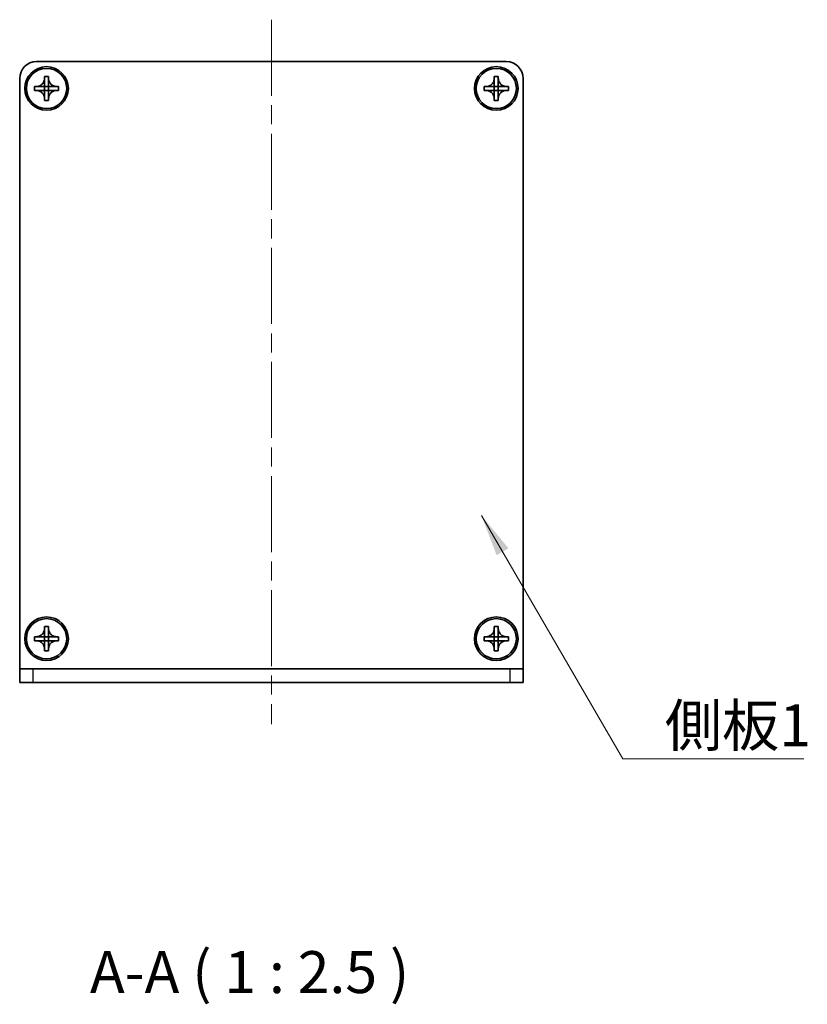
# Model space of a CAD drawing. Units: millimetres. Extents: x -50 to 7754, y -50 to 5419.
# Drawn here: x 836 to 953, y 4733 to 4880 of the extents above; entities that cross this region are included whole.
import ezdxf

# ---------------------------------------------------------------- set-up
doc = ezdxf.new("R2010")
doc.units = ezdxf.units.MM
doc.header["$LTSCALE"] = 2
doc.linetypes.add('CHAIN', pattern=[0.3543, 0.2362, -0.0295, 0.0591, -0.0295])
doc.layers.add('Centerline (ISO)', color=7, linetype='Continuous', lineweight=18, true_color=0x80ffff)
for name, color, linetype, lineweight in [('Symbol (ISO)', 7, 'Continuous', 18), ('Visible (ISO)', 7, 'Continuous', 35), ('Visible Narrow (ISO)', 7, 'Continuous', 25)]:
    doc.layers.add(name, color=color, linetype=linetype, lineweight=lineweight)
doc.styles.add('Note Text (TK)', font='txt')
doc.dimstyles.new('Default - Method 1b (TK)$7', dxfattribs={"dimscale": 2, "dimtxt": 2.5, "dimasz": 2.5, "dimexe": 1, "dimexo": 1.5, "dimgap": 1, "dimtad": 1, "dimtoh": 1, "dimrnd": 1e-08, "dimdsep": 46, "dimtxsty": 'Note Text (TK)', "dimcen": 0.09, "dimdle": 5, "dimclrd": 256, "dimclre": 100, "dimclrt": 7, "dimadec": 1, "dimazin": 1, "dimtfac": 1, "dimtmove": 0, "dimatfit": 3, "dimfxl": 0, "dimtolj": 1, "dimlwd": -1, "dimlwe": -1, "dimarcsym": 0})

msp = doc.modelspace()

# ---------------------------------------------------------------- linework, layer by layer
at = {"layer": 'Centerline (ISO)', "linetype": 'CHAIN', "ltscale": 23.990969}
msp.add_line((873.4434, 4880.1291), (873.4434, 4775.1291), dxfattribs=at)
at = {"layer": 'Visible (ISO)'}
for p, q in [((838.4434, 4873.8791), (908.4434, 4873.8791)), ((839.6434, 4871.3791), (839.6434, 4871.6791)), ((839.6434, 4871.6791), (840.2434, 4871.6791)), ((840.2434, 4871.6791), (840.2434, 4871.3791)), ((906.6434, 4871.3791), (906.6434, 4871.6791)), ((906.6434, 4871.6791), (907.2434, 4871.6791)), ((907.2434, 4871.6791), (907.2434, 4871.3791)), ((835.9434, 4783.3801), (835.9434, 4871.3791)), ((838.1434, 4869.5791), (838.1434, 4870.1791)), ((838.1434, 4870.1791), (838.4434, 4870.1791)), ((838.4434, 4870.1791), (839.6424, 4870.1791)), ((839.6432, 4870.1794), (839.6434, 4870.1791)), ((839.6434, 4870.1801), (839.6434, 4871.3791)), ((839.6434, 4869.5791), (839.6434, 4870.1791)), ((839.6434, 4870.1791), (840.2434, 4870.1791)), ((840.2434, 4871.3791), (840.2434, 4870.1801)), ((840.2437, 4870.1794), (840.2434, 4870.1791)), ((840.2434, 4870.1791), (840.2434, 4869.5791)), ((840.2444, 4870.1791), (841.4434, 4870.1791)), ((841.4434, 4870.1791), (841.7434, 4870.1791)), ((841.7434, 4870.1791), (841.7434, 4869.5791)), ((905.1434, 4869.5791), (905.1434, 4870.1791)), ((905.1434, 4870.1791), (905.4434, 4870.1791)), ((905.4434, 4870.1791), (906.6424, 4870.1791)), ((906.6432, 4870.1794), (906.6434, 4870.1791)), ((906.6434, 4870.1801), (906.6434, 4871.3791)), ((906.6434, 4869.5791), (906.6434, 4870.1791)), ((906.6434, 4870.1791), (907.2434, 4870.1791)), ((907.2434, 4871.3791), (907.2434, 4870.1801)), ((907.2437, 4870.1794), (907.2434, 4870.1791)), ((907.2434, 4870.1791), (907.2434, 4869.5791)), ((907.2444, 4870.1791), (908.4434, 4870.1791)), ((908.4434, 4870.1791), (908.7434, 4870.1791)), ((908.7434, 4870.1791), (908.7434, 4869.5791)), ((910.9434, 4871.3791), (910.9434, 4783.3801)), ((838.4434, 4869.5791), (838.1434, 4869.5791)), ((839.6424, 4869.5791), (838.4434, 4869.5791)), ((839.6432, 4869.5788), (839.6434, 4869.5791)), ((840.2434, 4869.5791), (839.6434, 4869.5791)), ((839.6434, 4868.3791), (839.6434, 4869.5781)), ((840.2437, 4869.5788), (840.2434, 4869.5791)), ((840.2434, 4869.5781), (840.2434, 4868.3791)), ((841.4434, 4869.5791), (840.2444, 4869.5791)), ((841.7434, 4869.5791), (841.4434, 4869.5791)), ((905.4434, 4869.5791), (905.1434, 4869.5791)), ((906.6424, 4869.5791), (905.4434, 4869.5791)), ((906.6432, 4869.5788), (906.6434, 4869.5791)), ((907.2434, 4869.5791), (906.6434, 4869.5791)), ((906.6434, 4868.3791), (906.6434, 4869.5781)), ((907.2437, 4869.5788), (907.2434, 4869.5791)), ((907.2434, 4869.5781), (907.2434, 4868.3791)), ((908.4434, 4869.5791), (907.2444, 4869.5791)), ((908.7434, 4869.5791), (908.4434, 4869.5791)), ((839.6434, 4868.0791), (839.6434, 4868.3791)), ((840.2434, 4868.0791), (839.6434, 4868.0791)), ((840.2434, 4868.3791), (840.2434, 4868.0791)), ((906.6434, 4868.0791), (906.6434, 4868.3791)), ((907.2434, 4868.0791), (906.6434, 4868.0791)), ((907.2434, 4868.3791), (907.2434, 4868.0791)), ((839.6434, 4789.3791), (839.6434, 4789.6791)), ((839.6434, 4789.6791), (840.2434, 4789.6791)), ((839.6434, 4788.1801), (839.6434, 4789.3791)), ((840.2434, 4789.6791), (840.2434, 4789.3791)), ((840.2434, 4789.3791), (840.2434, 4788.1801)), ((906.6434, 4789.3791), (906.6434, 4789.6791)), ((906.6434, 4789.6791), (907.2434, 4789.6791)), ((906.6434, 4788.1801), (906.6434, 4789.3791)), ((907.2434, 4789.6791), (907.2434, 4789.3791)), ((907.2434, 4789.3791), (907.2434, 4788.1801)), ((838.1434, 4787.5791), (838.1434, 4788.1791)), ((838.1434, 4788.1791), (838.4434, 4788.1791)), ((838.4434, 4788.1791), (839.6424, 4788.1791)), ((839.6432, 4788.1794), (839.6434, 4788.1791)), ((839.6434, 4787.5791), (839.6434, 4788.1791)), ((839.6434, 4788.1791), (840.2434, 4788.1791)), ((840.2437, 4788.1794), (840.2434, 4788.1791)), ((840.2434, 4788.1791), (840.2434, 4787.5791)), ((840.2444, 4788.1791), (841.4434, 4788.1791)), ((841.4434, 4788.1791), (841.7434, 4788.1791)), ((841.7434, 4788.1791), (841.7434, 4787.5791)), ((905.1434, 4787.5791), (905.1434, 4788.1791)), ((905.1434, 4788.1791), (905.4434, 4788.1791)), ((905.4434, 4788.1791), (906.6424, 4788.1791)), ((906.6432, 4788.1794), (906.6434, 4788.1791)), ((906.6434, 4787.5791), (906.6434, 4788.1791)), ((906.6434, 4788.1791), (907.2434, 4788.1791)), ((907.2437, 4788.1794), (907.2434, 4788.1791)), ((907.2434, 4788.1791), (907.2434, 4787.5791)), ((907.2444, 4788.1791), (908.4434, 4788.1791)), ((908.4434, 4788.1791), (908.7434, 4788.1791)), ((908.7434, 4788.1791), (908.7434, 4787.5791)), ((838.4434, 4787.5791), (838.1434, 4787.5791)), ((839.6424, 4787.5791), (838.4434, 4787.5791)), ((839.6432, 4787.5788), (839.6434, 4787.5791)), ((840.2434, 4787.5791), (839.6434, 4787.5791)), ((839.6434, 4786.3791), (839.6434, 4787.5781)), ((839.6434, 4786.0791), (839.6434, 4786.3791)), ((840.2437, 4787.5788), (840.2434, 4787.5791)), ((840.2434, 4787.5781), (840.2434, 4786.3791)), ((840.2434, 4786.3791), (840.2434, 4786.0791)), ((841.4434, 4787.5791), (840.2444, 4787.5791)), ((841.7434, 4787.5791), (841.4434, 4787.5791)), ((905.4434, 4787.5791), (905.1434, 4787.5791)), ((906.6424, 4787.5791), (905.4434, 4787.5791)), ((906.6432, 4787.5788), (906.6434, 4787.5791)), ((907.2434, 4787.5791), (906.6434, 4787.5791)), ((906.6434, 4786.3791), (906.6434, 4787.5781)), ((906.6434, 4786.0791), (906.6434, 4786.3791)), ((907.2437, 4787.5788), (907.2434, 4787.5791)), ((907.2434, 4787.5781), (907.2434, 4786.3791)), ((907.2434, 4786.3791), (907.2434, 4786.0791)), ((908.4434, 4787.5791), (907.2444, 4787.5791)), ((908.7434, 4787.5791), (908.4434, 4787.5791)), ((840.2434, 4786.0791), (839.6434, 4786.0791)), ((907.2434, 4786.0791), (906.6434, 4786.0791)), ((835.9434, 4783.3791), (835.9434, 4783.3801)), ((835.9434, 4783.3791), (837.9434, 4783.3791)), ((835.9434, 4783.3791), (835.9434, 4781.3791)), ((837.9434, 4783.3791), (908.9434, 4783.3791)), ((908.9434, 4783.3791), (910.9434, 4783.3791)), ((910.9434, 4783.3791), (910.9434, 4783.3801)), ((910.9434, 4781.3791), (910.9434, 4783.3791)), ((837.9434, 4781.3791), (835.9434, 4781.3791)), ((837.9434, 4781.3791), (908.9434, 4781.3791)), ((910.9434, 4781.3791), (908.9434, 4781.3791))]:
    msp.add_line(p, q, dxfattribs=at)
for centre, radius in [((839.9434, 4869.8791), 3.25), ((839.9434, 4869.8791), 3), ((906.9434, 4869.8791), 3.25), ((906.9434, 4869.8791), 3), ((839.9434, 4787.8791), 3.25), ((839.9434, 4787.8791), 3), ((906.9434, 4787.8791), 3.25), ((906.9434, 4787.8791), 3)]:
    msp.add_circle(centre, radius, dxfattribs=at)
for centre, start, end in [((838.4434, 4871.3791), 90, 180), ((908.4434, 4871.3791), 0, 90)]:
    msp.add_arc(centre, 2.5, start, end, dxfattribs=at)
for points, knots in [([(839.6434, 4871.3791), (839.6434, 4871.3431), (839.6418, 4871.3071), (839.6353, 4871.2342), (839.6302, 4871.1973), (839.6093, 4871.0843), (839.5878, 4871.0095), (839.5294, 4870.8621), (839.4921, 4870.7901), (839.3617, 4870.5906), (839.2505, 4870.4771), (839.0175, 4870.318), (838.9043, 4870.2641), (838.674, 4870.1958), (838.559, 4870.1791), (838.4434, 4870.1791)], [0, 0, 0, 0, 0.010798916, 0.010798916, 0.021961727, 0.021961727, 0.045257146, 0.045257146, 0.069525905, 0.069525905, 0.116754864, 0.116754864, 0.154152318, 0.154152318, 0.188823604, 0.188823604, 0.188823604, 0.188823604]), ([(839.6432, 4870.1794), (839.6431, 4870.1793), (839.6431, 4870.1793), (839.6431, 4870.1793), (839.6431, 4870.1793), (839.643, 4870.1792), (839.643, 4870.1792), (839.6429, 4870.1792), (839.6429, 4870.1792), (839.6429, 4870.1791), (839.6428, 4870.1791), (839.6428, 4870.1791), (839.6428, 4870.1791), (839.6427, 4870.1791), (839.6427, 4870.1791), (839.6427, 4870.1791), (839.6427, 4870.1791), (839.6426, 4870.1791), (839.6426, 4870.1791), (839.6426, 4870.1791), (839.6426, 4870.1791), (839.6426, 4870.1791), (839.6426, 4870.1791), (839.6426, 4870.1791), (839.6425, 4870.1791), (839.6425, 4870.1791), (839.6425, 4870.1791), (839.6425, 4870.1791), (839.6425, 4870.1791), (839.6425, 4870.1791), (839.6425, 4870.1791), (839.6425, 4870.1791), (839.6425, 4870.1791), (839.6425, 4870.1791), (839.6425, 4870.1791), (839.6424, 4870.1791)], [0.000083875613, 0.000083875613, 0.000083875613, 0.000083875613, 0.000087144519, 0.000087144519, 0.000099549628, 0.000099549628, 0.000112192129, 0.000112192129, 0.000124969053, 0.000124969053, 0.000137769574, 0.000137769574, 0.000144144359, 0.000144144359, 0.000150483427, 0.000150483427, 0.00015677365, 0.00015677365, 0.000163002563, 0.000163002563, 0.000166090425, 0.000166090425, 0.000169158647, 0.000169158647, 0.000172205911, 0.000172205911, 0.000173721296, 0.000173721296, 0.000175230974, 0.000175230974, 0.000176734797, 0.000176734797, 0.000178232621, 0.000178232621, 0.00018395296, 0.00018395296, 0.00018395296, 0.00018395296]), ([(839.6434, 4870.1801), (839.6434, 4870.1799), (839.6434, 4870.1797), (839.6433, 4870.1796), (839.6433, 4870.1796), (839.6433, 4870.1795), (839.6433, 4870.1795), (839.6433, 4870.1795), (839.6432, 4870.1794), (839.6432, 4870.1794), (839.6432, 4870.1794), (839.6432, 4870.1794)], [0, 0, 0, 0, 0.000065190907, 0.000065190907, 0.000071601341, 0.000071601341, 0.000077978095, 0.000077978095, 0.00009057672, 0.00009057672, 0.00010023405, 0.00010023405, 0.00010023405, 0.00010023405]), ([(841.4434, 4870.1791), (841.4075, 4870.1791), (841.3715, 4870.1807), (841.2986, 4870.1873), (841.2617, 4870.1923), (841.1487, 4870.2132), (841.0739, 4870.2347), (840.9265, 4870.2931), (840.8545, 4870.3304), (840.655, 4870.4608), (840.5415, 4870.5721), (840.3823, 4870.805), (840.3285, 4870.9182), (840.2601, 4871.1485), (840.2434, 4871.2635), (840.2434, 4871.3791)], [0, 0, 0, 0, 0.010798916, 0.010798916, 0.021961727, 0.021961727, 0.045257146, 0.045257146, 0.069525905, 0.069525905, 0.116754864, 0.116754864, 0.154152318, 0.154152318, 0.188823604, 0.188823604, 0.188823604, 0.188823604]), ([(840.2437, 4870.1794), (840.2437, 4870.1794), (840.2437, 4870.1794), (840.2437, 4870.1794), (840.2437, 4870.1794), (840.2436, 4870.1795), (840.2436, 4870.1795), (840.2436, 4870.1796), (840.2436, 4870.1796), (840.2435, 4870.1797), (840.2435, 4870.1797), (840.2435, 4870.1797), (840.2435, 4870.1797), (840.2435, 4870.1798), (840.2435, 4870.1798), (840.2435, 4870.1798), (840.2435, 4870.1798), (840.2435, 4870.1799), (840.2435, 4870.1799), (840.2435, 4870.1799), (840.2435, 4870.1799), (840.2435, 4870.1799), (840.2435, 4870.1799), (840.2435, 4870.18), (840.2435, 4870.18), (840.2434, 4870.18), (840.2434, 4870.18), (840.2434, 4870.18), (840.2434, 4870.18), (840.2434, 4870.18), (840.2434, 4870.18), (840.2434, 4870.18), (840.2434, 4870.18), (840.2434, 4870.18), (840.2434, 4870.18), (840.2434, 4870.1801)], [0.000083875613, 0.000083875613, 0.000083875613, 0.000083875613, 0.000087144519, 0.000087144519, 0.000099549628, 0.000099549628, 0.000112192129, 0.000112192129, 0.000124969053, 0.000124969053, 0.000137769574, 0.000137769574, 0.000144144359, 0.000144144359, 0.000150483427, 0.000150483427, 0.00015677365, 0.00015677365, 0.000163002563, 0.000163002563, 0.000166090424, 0.000166090424, 0.000169158647, 0.000169158647, 0.000172205911, 0.000172205911, 0.000173721296, 0.000173721296, 0.000175230974, 0.000175230974, 0.000176734797, 0.000176734797, 0.000178232621, 0.000178232621, 0.00018395296, 0.00018395296, 0.00018395296, 0.00018395296]), ([(840.2444, 4870.1791), (840.2443, 4870.1791), (840.2441, 4870.1791), (840.244, 4870.1792), (840.2439, 4870.1792), (840.2439, 4870.1792), (840.2439, 4870.1792), (840.2439, 4870.1793), (840.2438, 4870.1793), (840.2438, 4870.1793), (840.2438, 4870.1793), (840.2437, 4870.1794)], [0, 0, 0, 0, 0.000065190907, 0.000065190907, 0.000071601341, 0.000071601341, 0.000077978095, 0.000077978095, 0.00009057672, 0.00009057672, 0.00010023405, 0.00010023405, 0.00010023405, 0.00010023405]), ([(906.6434, 4871.3791), (906.6434, 4871.3431), (906.6418, 4871.3071), (906.6353, 4871.2342), (906.6302, 4871.1973), (906.6093, 4871.0843), (906.5878, 4871.0095), (906.5294, 4870.8621), (906.4921, 4870.7901), (906.3617, 4870.5906), (906.2505, 4870.4771), (906.0175, 4870.318), (905.9043, 4870.2641), (905.674, 4870.1958), (905.559, 4870.1791), (905.4434, 4870.1791)], [0, 0, 0, 0, 0.010798916, 0.010798916, 0.021961727, 0.021961727, 0.045257146, 0.045257146, 0.069525905, 0.069525905, 0.116754864, 0.116754864, 0.154152318, 0.154152318, 0.188823604, 0.188823604, 0.188823604, 0.188823604]), ([(906.6432, 4870.1794), (906.6431, 4870.1793), (906.6431, 4870.1793), (906.6431, 4870.1793), (906.6431, 4870.1793), (906.643, 4870.1792), (906.643, 4870.1792), (906.6429, 4870.1792), (906.6429, 4870.1792), (906.6429, 4870.1791), (906.6428, 4870.1791), (906.6428, 4870.1791), (906.6428, 4870.1791), (906.6427, 4870.1791), (906.6427, 4870.1791), (906.6427, 4870.1791), (906.6427, 4870.1791), (906.6426, 4870.1791), (906.6426, 4870.1791), (906.6426, 4870.1791), (906.6426, 4870.1791), (906.6426, 4870.1791), (906.6426, 4870.1791), (906.6426, 4870.1791), (906.6425, 4870.1791), (906.6425, 4870.1791), (906.6425, 4870.1791), (906.6425, 4870.1791), (906.6425, 4870.1791), (906.6425, 4870.1791), (906.6425, 4870.1791), (906.6425, 4870.1791), (906.6425, 4870.1791), (906.6425, 4870.1791), (906.6425, 4870.1791), (906.6424, 4870.1791)], [0.000083875613, 0.000083875613, 0.000083875613, 0.000083875613, 0.000087144519, 0.000087144519, 0.000099549628, 0.000099549628, 0.000112192129, 0.000112192129, 0.000124969053, 0.000124969053, 0.000137769574, 0.000137769574, 0.000144144359, 0.000144144359, 0.000150483427, 0.000150483427, 0.00015677365, 0.00015677365, 0.000163002563, 0.000163002563, 0.000166090425, 0.000166090425, 0.000169158647, 0.000169158647, 0.000172205911, 0.000172205911, 0.000173721296, 0.000173721296, 0.000175230974, 0.000175230974, 0.000176734797, 0.000176734797, 0.000178232621, 0.000178232621, 0.00018395296, 0.00018395296, 0.00018395296, 0.00018395296]), ([(906.6434, 4870.1801), (906.6434, 4870.1799), (906.6434, 4870.1797), (906.6433, 4870.1796), (906.6433, 4870.1796), (906.6433, 4870.1795), (906.6433, 4870.1795), (906.6433, 4870.1795), (906.6432, 4870.1794), (906.6432, 4870.1794), (906.6432, 4870.1794), (906.6432, 4870.1794)], [0, 0, 0, 0, 0.000065190907, 0.000065190907, 0.000071601341, 0.000071601341, 0.000077978095, 0.000077978095, 0.00009057672, 0.00009057672, 0.00010023405, 0.00010023405, 0.00010023405, 0.00010023405]), ([(908.4434, 4870.1791), (908.4075, 4870.1791), (908.3715, 4870.1807), (908.2986, 4870.1873), (908.2617, 4870.1923), (908.1487, 4870.2132), (908.0739, 4870.2347), (907.9265, 4870.2931), (907.8545, 4870.3304), (907.655, 4870.4608), (907.5415, 4870.5721), (907.3823, 4870.805), (907.3285, 4870.9182), (907.2601, 4871.1485), (907.2434, 4871.2635), (907.2434, 4871.3791)], [0, 0, 0, 0, 0.010798916, 0.010798916, 0.021961727, 0.021961727, 0.045257146, 0.045257146, 0.069525905, 0.069525905, 0.116754864, 0.116754864, 0.154152318, 0.154152318, 0.188823604, 0.188823604, 0.188823604, 0.188823604]), ([(907.2437, 4870.1794), (907.2437, 4870.1794), (907.2437, 4870.1794), (907.2437, 4870.1794), (907.2437, 4870.1794), (907.2436, 4870.1795), (907.2436, 4870.1795), (907.2436, 4870.1796), (907.2436, 4870.1796), (907.2435, 4870.1797), (907.2435, 4870.1797), (907.2435, 4870.1797), (907.2435, 4870.1797), (907.2435, 4870.1798), (907.2435, 4870.1798), (907.2435, 4870.1798), (907.2435, 4870.1798), (907.2435, 4870.1799), (907.2435, 4870.1799), (907.2435, 4870.1799), (907.2435, 4870.1799), (907.2435, 4870.1799), (907.2435, 4870.1799), (907.2435, 4870.18), (907.2435, 4870.18), (907.2434, 4870.18), (907.2434, 4870.18), (907.2434, 4870.18), (907.2434, 4870.18), (907.2434, 4870.18), (907.2434, 4870.18), (907.2434, 4870.18), (907.2434, 4870.18), (907.2434, 4870.18), (907.2434, 4870.18), (907.2434, 4870.1801)], [0.000083875613, 0.000083875613, 0.000083875613, 0.000083875613, 0.000087144519, 0.000087144519, 0.000099549628, 0.000099549628, 0.000112192129, 0.000112192129, 0.000124969053, 0.000124969053, 0.000137769574, 0.000137769574, 0.000144144359, 0.000144144359, 0.000150483427, 0.000150483427, 0.00015677365, 0.00015677365, 0.000163002563, 0.000163002563, 0.000166090424, 0.000166090424, 0.000169158647, 0.000169158647, 0.000172205911, 0.000172205911, 0.000173721296, 0.000173721296, 0.000175230974, 0.000175230974, 0.000176734797, 0.000176734797, 0.000178232621, 0.000178232621, 0.00018395296, 0.00018395296, 0.00018395296, 0.00018395296]), ([(907.2444, 4870.1791), (907.2443, 4870.1791), (907.2441, 4870.1791), (907.244, 4870.1792), (907.2439, 4870.1792), (907.2439, 4870.1792), (907.2439, 4870.1792), (907.2439, 4870.1793), (907.2438, 4870.1793), (907.2438, 4870.1793), (907.2438, 4870.1793), (907.2437, 4870.1794)], [0, 0, 0, 0, 0.000065190907, 0.000065190907, 0.000071601341, 0.000071601341, 0.000077978095, 0.000077978095, 0.00009057672, 0.00009057672, 0.00010023405, 0.00010023405, 0.00010023405, 0.00010023405]), ([(838.4434, 4869.5791), (838.4794, 4869.5791), (838.5154, 4869.5774), (838.5883, 4869.5709), (838.6252, 4869.5658), (838.7382, 4869.5449), (838.813, 4869.5234), (838.9604, 4869.465), (839.0324, 4869.4277), (839.2319, 4869.2973), (839.3454, 4869.1861), (839.5046, 4868.9532), (839.5584, 4868.8399), (839.6268, 4868.6096), (839.6434, 4868.4946), (839.6434, 4868.3791)], [0, 0, 0, 0, 0.010798916, 0.010798916, 0.021961727, 0.021961727, 0.045257146, 0.045257146, 0.069525905, 0.069525905, 0.116754864, 0.116754864, 0.154152318, 0.154152318, 0.188823604, 0.188823604, 0.188823604, 0.188823604]), ([(839.6424, 4869.5791), (839.6426, 4869.5791), (839.6428, 4869.579), (839.6429, 4869.5789), (839.643, 4869.5789), (839.643, 4869.5789), (839.643, 4869.5789), (839.643, 4869.5789), (839.6431, 4869.5788), (839.6431, 4869.5788), (839.6431, 4869.5788), (839.6432, 4869.5788)], [0, 0, 0, 0, 0.000065190907, 0.000065190907, 0.000071601341, 0.000071601341, 0.000077978095, 0.000077978095, 0.00009057672, 0.00009057672, 0.00010023405, 0.00010023405, 0.00010023405, 0.00010023405]), ([(839.6432, 4869.5788), (839.6432, 4869.5788), (839.6432, 4869.5788), (839.6432, 4869.5787), (839.6432, 4869.5787), (839.6433, 4869.5786), (839.6433, 4869.5786), (839.6433, 4869.5786), (839.6433, 4869.5785), (839.6434, 4869.5785), (839.6434, 4869.5784), (839.6434, 4869.5784), (839.6434, 4869.5784), (839.6434, 4869.5783), (839.6434, 4869.5783), (839.6434, 4869.5783), (839.6434, 4869.5783), (839.6434, 4869.5782), (839.6434, 4869.5782), (839.6434, 4869.5782), (839.6434, 4869.5782), (839.6434, 4869.5782), (839.6434, 4869.5782), (839.6434, 4869.5782), (839.6434, 4869.5782), (839.6434, 4869.5781), (839.6434, 4869.5781), (839.6434, 4869.5781), (839.6434, 4869.5781), (839.6434, 4869.5781), (839.6434, 4869.5781), (839.6434, 4869.5781), (839.6434, 4869.5781), (839.6434, 4869.5781), (839.6434, 4869.5781), (839.6434, 4869.5781)], [0.000083875613, 0.000083875613, 0.000083875613, 0.000083875613, 0.000087144519, 0.000087144519, 0.000099549628, 0.000099549628, 0.000112192129, 0.000112192129, 0.000124969053, 0.000124969053, 0.000137769574, 0.000137769574, 0.000144144359, 0.000144144359, 0.000150483427, 0.000150483427, 0.00015677365, 0.00015677365, 0.000163002563, 0.000163002563, 0.000166090425, 0.000166090425, 0.000169158647, 0.000169158647, 0.000172205911, 0.000172205911, 0.000173721296, 0.000173721296, 0.000175230974, 0.000175230974, 0.000176734797, 0.000176734797, 0.000178232621, 0.000178232621, 0.00018395296, 0.00018395296, 0.00018395296, 0.00018395296]), ([(840.2434, 4868.3791), (840.2434, 4868.5375), (840.2748, 4868.6944), (840.3975, 4868.9887), (840.4882, 4869.1229), (840.7126, 4869.3433), (840.8424, 4869.4291), (841.1303, 4869.5481), (841.2861, 4869.5791), (841.4434, 4869.5791)], [0, 0, 0, 0, 0.047534213, 0.047534213, 0.095646709, 0.095646709, 0.141901189, 0.141901189, 0.189099427, 0.189099427, 0.189099427, 0.189099427]), ([(840.2434, 4869.5781), (840.2434, 4869.5781), (840.2435, 4869.5782), (840.2435, 4869.5783), (840.2435, 4869.5784), (840.2435, 4869.5785), (840.2436, 4869.5785), (840.2436, 4869.5787), (840.2437, 4869.5787), (840.2437, 4869.5788)], [0, 0, 0, 0, 0.000024298345, 0.000024298345, 0.000049652668, 0.000049652668, 0.000075243801, 0.000075243801, 0.000100203991, 0.000100203991, 0.000100203991, 0.000100203991]), ([(840.2437, 4869.5788), (840.2438, 4869.5788), (840.2438, 4869.5789), (840.244, 4869.5789), (840.244, 4869.579), (840.2441, 4869.579), (840.2442, 4869.579), (840.2443, 4869.5791), (840.2444, 4869.5791), (840.2444, 4869.5791)], [0.000083778107, 0.000083778107, 0.000083778107, 0.000083778107, 0.0001086609522, 0.0001086609522, 0.0001341727854, 0.0001341727854, 0.0001594485438, 0.0001594485438, 0.0001836716392, 0.0001836716392, 0.0001836716392, 0.0001836716392]), ([(905.4434, 4869.5791), (905.4794, 4869.5791), (905.5154, 4869.5774), (905.5883, 4869.5709), (905.6252, 4869.5658), (905.7382, 4869.5449), (905.813, 4869.5234), (905.9604, 4869.465), (906.0324, 4869.4277), (906.2319, 4869.2973), (906.3454, 4869.1861), (906.5046, 4868.9532), (906.5584, 4868.8399), (906.6268, 4868.6096), (906.6434, 4868.4946), (906.6434, 4868.3791)], [0, 0, 0, 0, 0.010798916, 0.010798916, 0.021961727, 0.021961727, 0.045257146, 0.045257146, 0.069525905, 0.069525905, 0.116754864, 0.116754864, 0.154152318, 0.154152318, 0.188823604, 0.188823604, 0.188823604, 0.188823604]), ([(906.6424, 4869.5791), (906.6426, 4869.5791), (906.6428, 4869.579), (906.6429, 4869.5789), (906.643, 4869.5789), (906.643, 4869.5789), (906.643, 4869.5789), (906.643, 4869.5789), (906.6431, 4869.5788), (906.6431, 4869.5788), (906.6431, 4869.5788), (906.6432, 4869.5788)], [0, 0, 0, 0, 0.000065190907, 0.000065190907, 0.000071601341, 0.000071601341, 0.000077978095, 0.000077978095, 0.00009057672, 0.00009057672, 0.00010023405, 0.00010023405, 0.00010023405, 0.00010023405]), ([(906.6432, 4869.5788), (906.6432, 4869.5788), (906.6432, 4869.5788), (906.6432, 4869.5787), (906.6432, 4869.5787), (906.6433, 4869.5786), (906.6433, 4869.5786), (906.6433, 4869.5786), (906.6433, 4869.5785), (906.6434, 4869.5785), (906.6434, 4869.5784), (906.6434, 4869.5784), (906.6434, 4869.5784), (906.6434, 4869.5783), (906.6434, 4869.5783), (906.6434, 4869.5783), (906.6434, 4869.5783), (906.6434, 4869.5782), (906.6434, 4869.5782), (906.6434, 4869.5782), (906.6434, 4869.5782), (906.6434, 4869.5782), (906.6434, 4869.5782), (906.6434, 4869.5782), (906.6434, 4869.5782), (906.6434, 4869.5781), (906.6434, 4869.5781), (906.6434, 4869.5781), (906.6434, 4869.5781), (906.6434, 4869.5781), (906.6434, 4869.5781), (906.6434, 4869.5781), (906.6434, 4869.5781), (906.6434, 4869.5781), (906.6434, 4869.5781), (906.6434, 4869.5781)], [0.000083875613, 0.000083875613, 0.000083875613, 0.000083875613, 0.000087144519, 0.000087144519, 0.000099549628, 0.000099549628, 0.000112192129, 0.000112192129, 0.000124969053, 0.000124969053, 0.000137769574, 0.000137769574, 0.000144144359, 0.000144144359, 0.000150483427, 0.000150483427, 0.00015677365, 0.00015677365, 0.000163002563, 0.000163002563, 0.000166090425, 0.000166090425, 0.000169158647, 0.000169158647, 0.000172205911, 0.000172205911, 0.000173721296, 0.000173721296, 0.000175230974, 0.000175230974, 0.000176734797, 0.000176734797, 0.000178232621, 0.000178232621, 0.00018395296, 0.00018395296, 0.00018395296, 0.00018395296]), ([(907.2434, 4868.3791), (907.2434, 4868.5375), (907.2748, 4868.6944), (907.3975, 4868.9887), (907.4882, 4869.1229), (907.7126, 4869.3433), (907.8424, 4869.4291), (908.1303, 4869.5481), (908.2861, 4869.5791), (908.4434, 4869.5791)], [0, 0, 0, 0, 0.047534213, 0.047534213, 0.095646709, 0.095646709, 0.141901189, 0.141901189, 0.189099427, 0.189099427, 0.189099427, 0.189099427]), ([(907.2434, 4869.5781), (907.2434, 4869.5781), (907.2435, 4869.5782), (907.2435, 4869.5783), (907.2435, 4869.5784), (907.2435, 4869.5785), (907.2436, 4869.5785), (907.2436, 4869.5787), (907.2437, 4869.5787), (907.2437, 4869.5788)], [0, 0, 0, 0, 0.000024298345, 0.000024298345, 0.000049652668, 0.000049652668, 0.000075243801, 0.000075243801, 0.000100203991, 0.000100203991, 0.000100203991, 0.000100203991]), ([(907.2437, 4869.5788), (907.2438, 4869.5788), (907.2438, 4869.5789), (907.244, 4869.5789), (907.244, 4869.579), (907.2441, 4869.579), (907.2442, 4869.579), (907.2443, 4869.5791), (907.2444, 4869.5791), (907.2444, 4869.5791)], [0.000083778107, 0.000083778107, 0.000083778107, 0.000083778107, 0.0001086609522, 0.0001086609522, 0.0001341727854, 0.0001341727854, 0.0001594485438, 0.0001594485438, 0.0001836716392, 0.0001836716392, 0.0001836716392, 0.0001836716392]), ([(839.6434, 4789.3791), (839.6434, 4789.3431), (839.6418, 4789.3071), (839.6353, 4789.2342), (839.6302, 4789.1973), (839.6093, 4789.0843), (839.5878, 4789.0095), (839.5294, 4788.8621), (839.4921, 4788.7901), (839.3617, 4788.5906), (839.2505, 4788.4771), (839.0175, 4788.318), (838.9043, 4788.2641), (838.674, 4788.1958), (838.559, 4788.1791), (838.4434, 4788.1791)], [0, 0, 0, 0, 0.010798916, 0.010798916, 0.021961727, 0.021961727, 0.045257146, 0.045257146, 0.069525905, 0.069525905, 0.116754864, 0.116754864, 0.154152318, 0.154152318, 0.188823604, 0.188823604, 0.188823604, 0.188823604]), ([(841.4434, 4788.1791), (841.4075, 4788.1791), (841.3715, 4788.1807), (841.2986, 4788.1873), (841.2617, 4788.1923), (841.1487, 4788.2132), (841.0739, 4788.2347), (840.9265, 4788.2931), (840.8545, 4788.3304), (840.655, 4788.4608), (840.5415, 4788.5721), (840.3823, 4788.805), (840.3285, 4788.9182), (840.2601, 4789.1485), (840.2434, 4789.2635), (840.2434, 4789.3791)], [0, 0, 0, 0, 0.010798916, 0.010798916, 0.021961727, 0.021961727, 0.045257146, 0.045257146, 0.069525905, 0.069525905, 0.116754864, 0.116754864, 0.154152318, 0.154152318, 0.188823604, 0.188823604, 0.188823604, 0.188823604]), ([(906.6434, 4789.3791), (906.6434, 4789.3431), (906.6418, 4789.3071), (906.6353, 4789.2342), (906.6302, 4789.1973), (906.6093, 4789.0843), (906.5878, 4789.0095), (906.5294, 4788.8621), (906.4921, 4788.7901), (906.3617, 4788.5906), (906.2505, 4788.4771), (906.0175, 4788.318), (905.9043, 4788.2641), (905.674, 4788.1958), (905.559, 4788.1791), (905.4434, 4788.1791)], [0, 0, 0, 0, 0.010798916, 0.010798916, 0.021961727, 0.021961727, 0.045257146, 0.045257146, 0.069525905, 0.069525905, 0.116754864, 0.116754864, 0.154152318, 0.154152318, 0.188823604, 0.188823604, 0.188823604, 0.188823604]), ([(908.4434, 4788.1791), (908.4075, 4788.1791), (908.3715, 4788.1807), (908.2986, 4788.1873), (908.2617, 4788.1923), (908.1487, 4788.2132), (908.0739, 4788.2347), (907.9265, 4788.2931), (907.8545, 4788.3304), (907.655, 4788.4608), (907.5415, 4788.5721), (907.3823, 4788.805), (907.3285, 4788.9182), (907.2601, 4789.1485), (907.2434, 4789.2635), (907.2434, 4789.3791)], [0, 0, 0, 0, 0.010798916, 0.010798916, 0.021961727, 0.021961727, 0.045257146, 0.045257146, 0.069525905, 0.069525905, 0.116754864, 0.116754864, 0.154152318, 0.154152318, 0.188823604, 0.188823604, 0.188823604, 0.188823604]), ([(839.6432, 4788.1794), (839.6431, 4788.1793), (839.6431, 4788.1793), (839.6431, 4788.1793), (839.6431, 4788.1793), (839.643, 4788.1792), (839.643, 4788.1792), (839.6429, 4788.1792), (839.6429, 4788.1792), (839.6429, 4788.1791), (839.6428, 4788.1791), (839.6428, 4788.1791), (839.6428, 4788.1791), (839.6427, 4788.1791), (839.6427, 4788.1791), (839.6427, 4788.1791), (839.6427, 4788.1791), (839.6426, 4788.1791), (839.6426, 4788.1791), (839.6426, 4788.1791), (839.6426, 4788.1791), (839.6426, 4788.1791), (839.6426, 4788.1791), (839.6426, 4788.1791), (839.6425, 4788.1791), (839.6425, 4788.1791), (839.6425, 4788.1791), (839.6425, 4788.1791), (839.6425, 4788.1791), (839.6425, 4788.1791), (839.6425, 4788.1791), (839.6425, 4788.1791), (839.6425, 4788.1791), (839.6425, 4788.1791), (839.6425, 4788.1791), (839.6424, 4788.1791)], [0.000083875613, 0.000083875613, 0.000083875613, 0.000083875613, 0.000087144519, 0.000087144519, 0.000099549628, 0.000099549628, 0.000112192129, 0.000112192129, 0.000124969053, 0.000124969053, 0.000137769574, 0.000137769574, 0.000144144359, 0.000144144359, 0.000150483427, 0.000150483427, 0.00015677365, 0.00015677365, 0.000163002563, 0.000163002563, 0.000166090425, 0.000166090425, 0.000169158647, 0.000169158647, 0.000172205911, 0.000172205911, 0.000173721296, 0.000173721296, 0.000175230974, 0.000175230974, 0.000176734797, 0.000176734797, 0.000178232621, 0.000178232621, 0.00018395296, 0.00018395296, 0.00018395296, 0.00018395296]), ([(839.6434, 4788.1801), (839.6434, 4788.1799), (839.6434, 4788.1797), (839.6433, 4788.1796), (839.6433, 4788.1796), (839.6433, 4788.1795), (839.6433, 4788.1795), (839.6433, 4788.1795), (839.6432, 4788.1794), (839.6432, 4788.1794), (839.6432, 4788.1794), (839.6432, 4788.1794)], [0, 0, 0, 0, 0.000065190907, 0.000065190907, 0.000071601341, 0.000071601341, 0.000077978095, 0.000077978095, 0.00009057672, 0.00009057672, 0.00010023405, 0.00010023405, 0.00010023405, 0.00010023405]), ([(840.2437, 4788.1794), (840.2437, 4788.1794), (840.2437, 4788.1794), (840.2437, 4788.1794), (840.2437, 4788.1794), (840.2436, 4788.1795), (840.2436, 4788.1795), (840.2436, 4788.1796), (840.2436, 4788.1796), (840.2435, 4788.1797), (840.2435, 4788.1797), (840.2435, 4788.1797), (840.2435, 4788.1797), (840.2435, 4788.1798), (840.2435, 4788.1798), (840.2435, 4788.1798), (840.2435, 4788.1798), (840.2435, 4788.1799), (840.2435, 4788.1799), (840.2435, 4788.1799), (840.2435, 4788.1799), (840.2435, 4788.1799), (840.2435, 4788.1799), (840.2435, 4788.18), (840.2435, 4788.18), (840.2434, 4788.18), (840.2434, 4788.18), (840.2434, 4788.18), (840.2434, 4788.18), (840.2434, 4788.18), (840.2434, 4788.18), (840.2434, 4788.18), (840.2434, 4788.18), (840.2434, 4788.18), (840.2434, 4788.18), (840.2434, 4788.1801)], [0.000083875613, 0.000083875613, 0.000083875613, 0.000083875613, 0.000087144519, 0.000087144519, 0.000099549628, 0.000099549628, 0.000112192129, 0.000112192129, 0.000124969053, 0.000124969053, 0.000137769574, 0.000137769574, 0.000144144359, 0.000144144359, 0.000150483427, 0.000150483427, 0.00015677365, 0.00015677365, 0.000163002563, 0.000163002563, 0.000166090424, 0.000166090424, 0.000169158647, 0.000169158647, 0.000172205911, 0.000172205911, 0.000173721296, 0.000173721296, 0.000175230974, 0.000175230974, 0.000176734797, 0.000176734797, 0.000178232621, 0.000178232621, 0.00018395296, 0.00018395296, 0.00018395296, 0.00018395296]), ([(840.2444, 4788.1791), (840.2443, 4788.1791), (840.2441, 4788.1791), (840.244, 4788.1792), (840.2439, 4788.1792), (840.2439, 4788.1792), (840.2439, 4788.1792), (840.2439, 4788.1793), (840.2438, 4788.1793), (840.2438, 4788.1793), (840.2438, 4788.1793), (840.2437, 4788.1794)], [0, 0, 0, 0, 0.000065190907, 0.000065190907, 0.000071601341, 0.000071601341, 0.000077978095, 0.000077978095, 0.00009057672, 0.00009057672, 0.00010023405, 0.00010023405, 0.00010023405, 0.00010023405]), ([(906.6432, 4788.1794), (906.6431, 4788.1793), (906.6431, 4788.1793), (906.6431, 4788.1793), (906.6431, 4788.1793), (906.643, 4788.1792), (906.643, 4788.1792), (906.6429, 4788.1792), (906.6429, 4788.1792), (906.6429, 4788.1791), (906.6428, 4788.1791), (906.6428, 4788.1791), (906.6428, 4788.1791), (906.6427, 4788.1791), (906.6427, 4788.1791), (906.6427, 4788.1791), (906.6427, 4788.1791), (906.6426, 4788.1791), (906.6426, 4788.1791), (906.6426, 4788.1791), (906.6426, 4788.1791), (906.6426, 4788.1791), (906.6426, 4788.1791), (906.6426, 4788.1791), (906.6425, 4788.1791), (906.6425, 4788.1791), (906.6425, 4788.1791), (906.6425, 4788.1791), (906.6425, 4788.1791), (906.6425, 4788.1791), (906.6425, 4788.1791), (906.6425, 4788.1791), (906.6425, 4788.1791), (906.6425, 4788.1791), (906.6425, 4788.1791), (906.6424, 4788.1791)], [0.000083875613, 0.000083875613, 0.000083875613, 0.000083875613, 0.000087144519, 0.000087144519, 0.000099549628, 0.000099549628, 0.000112192129, 0.000112192129, 0.000124969053, 0.000124969053, 0.000137769574, 0.000137769574, 0.000144144359, 0.000144144359, 0.000150483427, 0.000150483427, 0.00015677365, 0.00015677365, 0.000163002563, 0.000163002563, 0.000166090425, 0.000166090425, 0.000169158647, 0.000169158647, 0.000172205911, 0.000172205911, 0.000173721296, 0.000173721296, 0.000175230974, 0.000175230974, 0.000176734797, 0.000176734797, 0.000178232621, 0.000178232621, 0.00018395296, 0.00018395296, 0.00018395296, 0.00018395296]), ([(906.6434, 4788.1801), (906.6434, 4788.1799), (906.6434, 4788.1797), (906.6433, 4788.1796), (906.6433, 4788.1796), (906.6433, 4788.1795), (906.6433, 4788.1795), (906.6433, 4788.1795), (906.6432, 4788.1794), (906.6432, 4788.1794), (906.6432, 4788.1794), (906.6432, 4788.1794)], [0, 0, 0, 0, 0.000065190907, 0.000065190907, 0.000071601341, 0.000071601341, 0.000077978095, 0.000077978095, 0.00009057672, 0.00009057672, 0.00010023405, 0.00010023405, 0.00010023405, 0.00010023405]), ([(907.2437, 4788.1794), (907.2437, 4788.1794), (907.2437, 4788.1794), (907.2437, 4788.1794), (907.2437, 4788.1794), (907.2436, 4788.1795), (907.2436, 4788.1795), (907.2436, 4788.1796), (907.2436, 4788.1796), (907.2435, 4788.1797), (907.2435, 4788.1797), (907.2435, 4788.1797), (907.2435, 4788.1797), (907.2435, 4788.1798), (907.2435, 4788.1798), (907.2435, 4788.1798), (907.2435, 4788.1798), (907.2435, 4788.1799), (907.2435, 4788.1799), (907.2435, 4788.1799), (907.2435, 4788.1799), (907.2435, 4788.1799), (907.2435, 4788.1799), (907.2435, 4788.18), (907.2435, 4788.18), (907.2434, 4788.18), (907.2434, 4788.18), (907.2434, 4788.18), (907.2434, 4788.18), (907.2434, 4788.18), (907.2434, 4788.18), (907.2434, 4788.18), (907.2434, 4788.18), (907.2434, 4788.18), (907.2434, 4788.18), (907.2434, 4788.1801)], [0.000083875613, 0.000083875613, 0.000083875613, 0.000083875613, 0.000087144519, 0.000087144519, 0.000099549628, 0.000099549628, 0.000112192129, 0.000112192129, 0.000124969053, 0.000124969053, 0.000137769574, 0.000137769574, 0.000144144359, 0.000144144359, 0.000150483427, 0.000150483427, 0.00015677365, 0.00015677365, 0.000163002563, 0.000163002563, 0.000166090424, 0.000166090424, 0.000169158647, 0.000169158647, 0.000172205911, 0.000172205911, 0.000173721296, 0.000173721296, 0.000175230974, 0.000175230974, 0.000176734797, 0.000176734797, 0.000178232621, 0.000178232621, 0.00018395296, 0.00018395296, 0.00018395296, 0.00018395296]), ([(907.2444, 4788.1791), (907.2443, 4788.1791), (907.2441, 4788.1791), (907.244, 4788.1792), (907.2439, 4788.1792), (907.2439, 4788.1792), (907.2439, 4788.1792), (907.2439, 4788.1793), (907.2438, 4788.1793), (907.2438, 4788.1793), (907.2438, 4788.1793), (907.2437, 4788.1794)], [0, 0, 0, 0, 0.000065190907, 0.000065190907, 0.000071601341, 0.000071601341, 0.000077978095, 0.000077978095, 0.00009057672, 0.00009057672, 0.00010023405, 0.00010023405, 0.00010023405, 0.00010023405]), ([(838.4434, 4787.5791), (838.4794, 4787.5791), (838.5154, 4787.5774), (838.5883, 4787.5709), (838.6252, 4787.5658), (838.7382, 4787.5449), (838.813, 4787.5234), (838.9604, 4787.465), (839.0324, 4787.4277), (839.2319, 4787.2973), (839.3454, 4787.1861), (839.5046, 4786.9532), (839.5584, 4786.8399), (839.6268, 4786.6096), (839.6434, 4786.4946), (839.6434, 4786.3791)], [0, 0, 0, 0, 0.010798916, 0.010798916, 0.021961727, 0.021961727, 0.045257146, 0.045257146, 0.069525905, 0.069525905, 0.116754864, 0.116754864, 0.154152318, 0.154152318, 0.188823604, 0.188823604, 0.188823604, 0.188823604]), ([(839.6424, 4787.5791), (839.6426, 4787.5791), (839.6428, 4787.579), (839.6429, 4787.5789), (839.643, 4787.5789), (839.643, 4787.5789), (839.643, 4787.5789), (839.643, 4787.5789), (839.6431, 4787.5788), (839.6431, 4787.5788), (839.6431, 4787.5788), (839.6432, 4787.5788)], [0, 0, 0, 0, 0.000065190907, 0.000065190907, 0.000071601341, 0.000071601341, 0.000077978095, 0.000077978095, 0.00009057672, 0.00009057672, 0.00010023405, 0.00010023405, 0.00010023405, 0.00010023405]), ([(839.6432, 4787.5788), (839.6432, 4787.5788), (839.6432, 4787.5788), (839.6432, 4787.5787), (839.6432, 4787.5787), (839.6433, 4787.5786), (839.6433, 4787.5786), (839.6433, 4787.5786), (839.6433, 4787.5785), (839.6434, 4787.5785), (839.6434, 4787.5784), (839.6434, 4787.5784), (839.6434, 4787.5784), (839.6434, 4787.5783), (839.6434, 4787.5783), (839.6434, 4787.5783), (839.6434, 4787.5783), (839.6434, 4787.5782), (839.6434, 4787.5782), (839.6434, 4787.5782), (839.6434, 4787.5782), (839.6434, 4787.5782), (839.6434, 4787.5782), (839.6434, 4787.5782), (839.6434, 4787.5782), (839.6434, 4787.5781), (839.6434, 4787.5781), (839.6434, 4787.5781), (839.6434, 4787.5781), (839.6434, 4787.5781), (839.6434, 4787.5781), (839.6434, 4787.5781), (839.6434, 4787.5781), (839.6434, 4787.5781), (839.6434, 4787.5781), (839.6434, 4787.5781)], [0.000083875613, 0.000083875613, 0.000083875613, 0.000083875613, 0.000087144519, 0.000087144519, 0.000099549628, 0.000099549628, 0.000112192129, 0.000112192129, 0.000124969053, 0.000124969053, 0.000137769574, 0.000137769574, 0.000144144359, 0.000144144359, 0.000150483427, 0.000150483427, 0.00015677365, 0.00015677365, 0.000163002563, 0.000163002563, 0.000166090425, 0.000166090425, 0.000169158647, 0.000169158647, 0.000172205911, 0.000172205911, 0.000173721296, 0.000173721296, 0.000175230974, 0.000175230974, 0.000176734797, 0.000176734797, 0.000178232621, 0.000178232621, 0.00018395296, 0.00018395296, 0.00018395296, 0.00018395296]), ([(840.2434, 4786.3791), (840.2434, 4786.5375), (840.2748, 4786.6944), (840.3975, 4786.9887), (840.4882, 4787.1229), (840.7126, 4787.3433), (840.8424, 4787.4291), (841.1303, 4787.5481), (841.2861, 4787.5791), (841.4434, 4787.5791)], [0, 0, 0, 0, 0.047534213, 0.047534213, 0.095646709, 0.095646709, 0.141901189, 0.141901189, 0.189099427, 0.189099427, 0.189099427, 0.189099427]), ([(840.2434, 4787.5781), (840.2434, 4787.5781), (840.2435, 4787.5782), (840.2435, 4787.5783), (840.2435, 4787.5784), (840.2435, 4787.5785), (840.2436, 4787.5785), (840.2436, 4787.5787), (840.2437, 4787.5787), (840.2437, 4787.5788)], [0, 0, 0, 0, 0.000024298345, 0.000024298345, 0.000049652668, 0.000049652668, 0.000075243801, 0.000075243801, 0.000100203991, 0.000100203991, 0.000100203991, 0.000100203991]), ([(840.2437, 4787.5788), (840.2438, 4787.5788), (840.2438, 4787.5789), (840.244, 4787.5789), (840.244, 4787.579), (840.2441, 4787.579), (840.2442, 4787.579), (840.2443, 4787.5791), (840.2444, 4787.5791), (840.2444, 4787.5791)], [0.000083778107, 0.000083778107, 0.000083778107, 0.000083778107, 0.0001086609522, 0.0001086609522, 0.0001341727854, 0.0001341727854, 0.0001594485438, 0.0001594485438, 0.0001836716392, 0.0001836716392, 0.0001836716392, 0.0001836716392]), ([(905.4434, 4787.5791), (905.4794, 4787.5791), (905.5154, 4787.5774), (905.5883, 4787.5709), (905.6252, 4787.5658), (905.7382, 4787.5449), (905.813, 4787.5234), (905.9604, 4787.465), (906.0324, 4787.4277), (906.2319, 4787.2973), (906.3454, 4787.1861), (906.5046, 4786.9532), (906.5584, 4786.8399), (906.6268, 4786.6096), (906.6434, 4786.4946), (906.6434, 4786.3791)], [0, 0, 0, 0, 0.010798916, 0.010798916, 0.021961727, 0.021961727, 0.045257146, 0.045257146, 0.069525905, 0.069525905, 0.116754864, 0.116754864, 0.154152318, 0.154152318, 0.188823604, 0.188823604, 0.188823604, 0.188823604]), ([(906.6424, 4787.5791), (906.6426, 4787.5791), (906.6428, 4787.579), (906.6429, 4787.5789), (906.643, 4787.5789), (906.643, 4787.5789), (906.643, 4787.5789), (906.643, 4787.5789), (906.6431, 4787.5788), (906.6431, 4787.5788), (906.6431, 4787.5788), (906.6432, 4787.5788)], [0, 0, 0, 0, 0.000065190907, 0.000065190907, 0.000071601341, 0.000071601341, 0.000077978095, 0.000077978095, 0.00009057672, 0.00009057672, 0.00010023405, 0.00010023405, 0.00010023405, 0.00010023405]), ([(906.6432, 4787.5788), (906.6432, 4787.5788), (906.6432, 4787.5788), (906.6432, 4787.5787), (906.6432, 4787.5787), (906.6433, 4787.5786), (906.6433, 4787.5786), (906.6433, 4787.5786), (906.6433, 4787.5785), (906.6434, 4787.5785), (906.6434, 4787.5784), (906.6434, 4787.5784), (906.6434, 4787.5784), (906.6434, 4787.5783), (906.6434, 4787.5783), (906.6434, 4787.5783), (906.6434, 4787.5783), (906.6434, 4787.5782), (906.6434, 4787.5782), (906.6434, 4787.5782), (906.6434, 4787.5782), (906.6434, 4787.5782), (906.6434, 4787.5782), (906.6434, 4787.5782), (906.6434, 4787.5782), (906.6434, 4787.5781), (906.6434, 4787.5781), (906.6434, 4787.5781), (906.6434, 4787.5781), (906.6434, 4787.5781), (906.6434, 4787.5781), (906.6434, 4787.5781), (906.6434, 4787.5781), (906.6434, 4787.5781), (906.6434, 4787.5781), (906.6434, 4787.5781)], [0.000083875613, 0.000083875613, 0.000083875613, 0.000083875613, 0.000087144519, 0.000087144519, 0.000099549628, 0.000099549628, 0.000112192129, 0.000112192129, 0.000124969053, 0.000124969053, 0.000137769574, 0.000137769574, 0.000144144359, 0.000144144359, 0.000150483427, 0.000150483427, 0.00015677365, 0.00015677365, 0.000163002563, 0.000163002563, 0.000166090425, 0.000166090425, 0.000169158647, 0.000169158647, 0.000172205911, 0.000172205911, 0.000173721296, 0.000173721296, 0.000175230974, 0.000175230974, 0.000176734797, 0.000176734797, 0.000178232621, 0.000178232621, 0.00018395296, 0.00018395296, 0.00018395296, 0.00018395296]), ([(907.2434, 4786.3791), (907.2434, 4786.5375), (907.2748, 4786.6944), (907.3975, 4786.9887), (907.4882, 4787.1229), (907.7126, 4787.3433), (907.8424, 4787.4291), (908.1303, 4787.5481), (908.2861, 4787.5791), (908.4434, 4787.5791)], [0, 0, 0, 0, 0.047534213, 0.047534213, 0.095646709, 0.095646709, 0.141901189, 0.141901189, 0.189099427, 0.189099427, 0.189099427, 0.189099427]), ([(907.2434, 4787.5781), (907.2434, 4787.5781), (907.2435, 4787.5782), (907.2435, 4787.5783), (907.2435, 4787.5784), (907.2435, 4787.5785), (907.2436, 4787.5785), (907.2436, 4787.5787), (907.2437, 4787.5787), (907.2437, 4787.5788)], [0, 0, 0, 0, 0.000024298345, 0.000024298345, 0.000049652668, 0.000049652668, 0.000075243801, 0.000075243801, 0.000100203991, 0.000100203991, 0.000100203991, 0.000100203991]), ([(907.2437, 4787.5788), (907.2438, 4787.5788), (907.2438, 4787.5789), (907.244, 4787.5789), (907.244, 4787.579), (907.2441, 4787.579), (907.2442, 4787.579), (907.2443, 4787.5791), (907.2444, 4787.5791), (907.2444, 4787.5791)], [0.000083778107, 0.000083778107, 0.000083778107, 0.000083778107, 0.0001086609522, 0.0001086609522, 0.0001341727854, 0.0001341727854, 0.0001594485438, 0.0001594485438, 0.0001836716392, 0.0001836716392, 0.0001836716392, 0.0001836716392])]:
    msp.add_open_spline(points, degree=3, knots=knots, dxfattribs=at)
at = {"layer": 'Visible Narrow (ISO)'}
for p, q in [((835.9434, 4783.3801), (910.9434, 4783.3801)), ((837.9434, 4781.3791), (837.9434, 4783.3791)), ((908.9434, 4783.3791), (908.9434, 4781.3791))]:
    msp.add_line(p, q, dxfattribs=at)

# ---------------------------------------------------------------- texts
at = {"layer": 'Symbol (ISO)', "color": 7, "insert": (932.0535, 4778.0941), "char_height": 6.25, "width": 23.391813, "attachment_point": 1, "line_spacing_factor": 1.5, "style": 'Note Text (TK)'}
msp.add_mtext('{\\fＭＳ Ｐゴシック|b0|i0;側板1}', dxfattribs=at)
at = {"layer": 'Symbol (ISO)', "color": 7, "insert": (846.407, 4733.1193), "char_height": 6.25, "attachment_point": 7, "style": 'Note Text (TK)'}
msp.add_mtext('A-A ( 1 : 2.5 )', dxfattribs=at)

# ---------------------------------------------------------------- leaders
at = {"layer": 'Symbol (ISO)', "color": 100, "true_color": 0x00ff40, "annotation_type": 0, "has_hookline": 1, "hookline_direction": 0, "text_width": 20.7031}
msp.add_leader([(904.7405, 4806.243), (925.8035, 4770.0016), (932.0535, 4770.0016)], dimstyle='Default - Method 1b (TK)$7', override={"dimscale": 0, "dimtxt": 6.25, "dimasz": 6.25, "dimgap": 0, "dimtad": 1}, dxfattribs=at)

doc.saveas('drawing.dxf')
